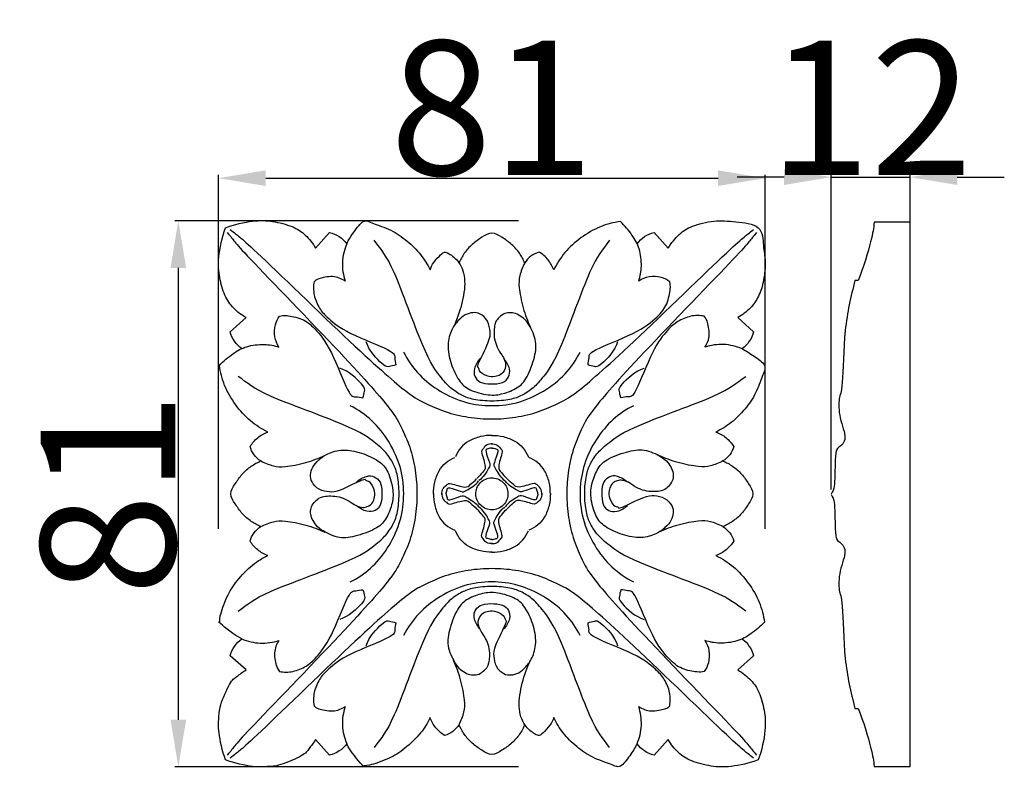
# Model space of a CAD drawing. Units: millimetres. Extents: x 0 to 1849, y -1 to 1596.
# Drawn here: x 863 to 1010, y 1238 to 1350 of the extents above; entities that cross this region are included whole.
import ezdxf

# ---------------------------------------------------------------- set-up
doc = ezdxf.new("R2010")
doc.units = ezdxf.units.MM
doc.header["$MEASUREMENT"] = 0
doc.layers.add('Default', color=7, linetype='Continuous', true_color=0x000000)
doc.styles.add('Arial', font='arial.ttf')
doc.dimstyles.new('Dimension Style 01', dxfattribs={"dimtxt": 20, "dimasz": 7, "dimexe": 0.5, "dimexo": 0.5, "dimgap": 0.25, "dimtad": 1, "dimtoh": 1, "dimdec": 0, "dimzin": 1, "dimdsep": 46, "dimtxsty": 'Arial', "dimcen": 0.5, "dimazin": 0, "dimtfac": 1, "dimtdec": 4, "dimtix": 1, "dimtmove": 1, "dimatfit": 3, "dimfxl": 0, "dimtolj": 1, "dimtzin": 1, "dimarcsym": 0})

# ---------------------------------------------------------------- blocks, each defined once
blk = doc.blocks.new('*D20')
at = {"layer": 'Default', "color": 0, "lineweight": -2}
for p, q in [((983.87, 1279.6), (983.87, 1326.59)), ((995.61, 1279.6), (995.61, 1326.59)), ((976.87, 1326.09), (969.87, 1326.09)), ((983.87, 1326.09), (995.61, 1326.09)), ((1002.61, 1326.09), (1009.61, 1326.09))]:
    blk.add_line(p, q, dxfattribs=at)
at = {"layer": 'Default', "color": 0}
for points in [[(976.87, 1324.92), (976.87, 1327.25), (983.87, 1326.09)], [(1002.61, 1327.25), (1002.61, 1324.92), (995.61, 1326.09)]]:
    blk.add_solid(points, dxfattribs=at)
at = {"layer": 'Defpoints', "color": 0}
for p in [(995.61, 1326.09), (983.87, 1279.1), (995.61, 1279.1)]:
    blk.add_point(p, dxfattribs=at)
at = {"layer": 'Default', "color": 0, "insert": (989.74, 1336.38), "char_height": 20, "attachment_point": 5, "style": 'Arial'}
blk.add_mtext('\\A1;12', dxfattribs=at)
blk = doc.blocks.new('*D21')
at = {"layer": 'Default', "color": 0, "lineweight": -2}
for p, q in [((937.38, 1319.59), (886.31, 1319.59)), ((886.81, 1312.59), (886.81, 1245.34)), ((937.38, 1238.34), (886.31, 1238.34))]:
    blk.add_line(p, q, dxfattribs=at)
at = {"layer": 'Default', "color": 0}
for points in [[(887.98, 1312.59), (885.65, 1312.59), (886.81, 1319.59)], [(885.65, 1245.34), (887.98, 1245.34), (886.81, 1238.34)]]:
    blk.add_solid(points, dxfattribs=at)
at = {"layer": 'Defpoints', "color": 0}
for p in [(937.88, 1319.59), (886.81, 1238.34), (937.88, 1238.34)]:
    blk.add_point(p, dxfattribs=at)
at = {"layer": 'Default', "color": 0, "insert": (876.35, 1278.97), "char_height": 20, "attachment_point": 5, "rotation": 90, "style": 'Arial'}
blk.add_mtext('\\A1;81', dxfattribs=at)
blk = doc.blocks.new('*D22')
at = {"layer": 'Default', "color": 0, "lineweight": -2}
for p, q in [((892.8, 1273.74), (892.8, 1326.43)), ((974.05, 1273.74), (974.05, 1326.43)), ((899.8, 1325.93), (967.05, 1325.93))]:
    blk.add_line(p, q, dxfattribs=at)
at = {"layer": 'Default', "color": 0}
for points in [[(899.8, 1327.1), (899.8, 1324.77), (892.8, 1325.93)], [(967.05, 1324.77), (967.05, 1327.1), (974.05, 1325.93)]]:
    blk.add_solid(points, dxfattribs=at)
at = {"layer": 'Defpoints', "color": 0}
for p in [(974.05, 1325.93), (892.8, 1273.24), (974.05, 1273.24)]:
    blk.add_point(p, dxfattribs=at)
at = {"layer": 'Default', "color": 0, "insert": (933.43, 1336.39), "char_height": 20, "attachment_point": 5, "style": 'Arial'}
blk.add_mtext('\\A1;81', dxfattribs=at)

msp = doc.modelspace()

# ---------------------------------------------------------------- linework, layer by layer
at = {"layer": 'Default'}
for p, q in [((995.61, 1319.37), (990.28, 1319.37)), ((995.61, 1238.37), (995.61, 1319.37)), ((907.22, 1315.52), (909.31, 1317.87)), ((957.54, 1317.87), (959.64, 1315.52)), ((987.88, 1310.72), (987.41, 1310.72)), ((894.53, 1303.08), (896.88, 1305.18)), ((969.98, 1305.18), (972.33, 1303.08)), ((896.88, 1252.75), (894.53, 1254.85)), ((972.33, 1254.85), (969.98, 1252.75)), ((987.41, 1247.02), (987.88, 1247.02)), ((909.31, 1240.06), (907.22, 1242.41)), ((959.64, 1242.41), (957.54, 1240.06)), ((990.28, 1238.37), (995.61, 1238.37))]:
    msp.add_line(p, q, dxfattribs=at)
for points in [[(893.84, 1318.55), (895.12, 1319.06), (898.19, 1319.7), (900.71, 1319.61), (903.99, 1318.78), (905.69, 1317.6), (906.82, 1316.24), (907.22, 1315.52)], [(911.85, 1316.16), (912.15, 1316.78), (912.84, 1317.86), (914.41, 1319.94), (915.48, 1319.25), (918.52, 1318.29), (920.85, 1316.64), (922.95, 1314.59), (923.85, 1313.08), (924.23, 1312.28)], [(952.53, 1319.48), (951.51, 1319.34), (949.55, 1318.85), (946.63, 1317.18), (944.14, 1314.91), (943.07, 1313.2), (942.63, 1312.28)], [(955.25, 1310.62), (955.49, 1311.34), (955.79, 1312.72), (955.43, 1315.56), (954.38, 1317.41), (953.18, 1318.88), (952.53, 1319.48)], [(959.64, 1315.52), (960.07, 1316.28), (961.34, 1317.76), (962.94, 1318.8), (966.53, 1319.73), (969.49, 1319.47), (973.72, 1319.04), (973.71, 1315.69), (974.18, 1313.71), (973.9, 1310.63), (973.13, 1308.29), (971.93, 1306.55), (970.65, 1305.55), (969.98, 1305.18)], [(990.28, 1319.37), (990.14, 1318.39), (990.07, 1317.44), (988.65, 1312.57), (987.88, 1310.72)], [(896.88, 1305.18), (896.2, 1305.55), (894.96, 1306.53), (893.64, 1308.36), (892.89, 1311.19), (892.63, 1313.81), (893.29, 1317.17), (893.84, 1318.55)], [(894.09, 1317.86), (895.24, 1316.5), (894.29, 1317.14), (912.73, 1298.17), (919.03, 1290.88), (919.91, 1288.95), (921.3, 1285.99), (922.12, 1282.47), (922.37, 1278.97), (922.12, 1275.46), (921.3, 1271.94), (919.91, 1268.98), (919.03, 1267.06), (912.73, 1259.76), (894.29, 1240.79), (895.24, 1241.43), (894.09, 1240.07)], [(894.53, 1318.31), (895.89, 1317.15), (895.26, 1318.1), (914.22, 1299.66), (921.52, 1293.36), (923.44, 1292.49), (926.4, 1291.1), (929.93, 1290.28), (933.43, 1290.02), (936.93, 1290.28), (940.46, 1291.1), (943.41, 1292.49), (945.34, 1293.36), (952.64, 1299.66), (971.6, 1318.1), (970.97, 1317.15), (972.33, 1318.31)], [(909.31, 1317.87), (909.81, 1317.74), (910.79, 1317.32), (911.54, 1316.57), (911.85, 1316.16)], [(938.31, 1313.31), (938.11, 1313.82), (937.62, 1314.75), (936.39, 1316.14), (934.94, 1317.14), (933.43, 1318.09), (931.92, 1317.14), (930.47, 1316.14), (929.24, 1314.75), (928.75, 1313.82), (928.55, 1313.31)], [(972.77, 1317.86), (971.61, 1316.5), (972.57, 1317.14), (954.12, 1298.17), (947.82, 1290.88), (946.95, 1288.95), (945.56, 1285.99), (944.74, 1282.47), (944.49, 1278.97), (944.74, 1275.46), (945.56, 1271.94), (946.95, 1268.98), (947.82, 1267.06), (954.12, 1259.76), (972.57, 1240.79), (971.61, 1241.43), (972.77, 1240.07)], [(955.01, 1316.16), (955.32, 1316.57), (956.07, 1317.32), (957.04, 1317.74), (957.54, 1317.87)], [(911.85, 1316.16), (911.48, 1315.29), (911.02, 1313.42), (911.32, 1311.52), (911.61, 1310.62)], [(950.9, 1316.7), (949.83, 1315.15), (948.49, 1314.09), (943.28, 1299.21), (940.98, 1296.24), (939.64, 1294.67), (937.88, 1293.53), (936.31, 1292.97), (933.43, 1292.65), (930.55, 1292.97), (928.98, 1293.53), (927.22, 1294.67), (925.88, 1296.24), (923.57, 1299.21), (918.37, 1314.09), (917.03, 1315.15), (915.95, 1316.7)], [(924.23, 1312.28), (924.38, 1312.67), (924.67, 1313.36), (925.94, 1314.68), (926.38, 1315.01), (926.86, 1314.84), (928.67, 1313.62), (929.65, 1310.75), (928.99, 1307.08), (928.22, 1304.85), (927.71, 1303.78)], [(940.47, 1314.93), (940.03, 1314.8), (939.18, 1314.4), (938.55, 1313.7), (938.31, 1313.31)], [(942.63, 1312.28), (942.42, 1312.82), (941.85, 1313.85), (940.96, 1314.62), (940.47, 1314.93)], [(938.31, 1313.31), (937.98, 1312.73), (937.5, 1311.31), (937.36, 1309.98), (938.01, 1306.51), (938.72, 1304.7), (939.15, 1303.78)], [(906.99, 1310.53), (906.89, 1309.88), (906.85, 1308.59), (907.77, 1306.44), (908.9, 1305.21), (911.66, 1302.92), (919.27, 1300.09), (918.84, 1299.24), (919.15, 1298.5), (919.13, 1298.15)], [(911.61, 1310.62), (911.05, 1310.97), (909.9, 1311.52), (907.29, 1310.9), (907.22, 1310.69), (906.99, 1310.53)], [(947.73, 1298.15), (947.71, 1298.5), (948.01, 1299.24), (947.61, 1300.1), (955.12, 1302.87), (958.25, 1305.4), (959.54, 1307.07), (960.06, 1309.78), (959.93, 1310.17), (959.86, 1310.53)], [(959.86, 1310.53), (959.47, 1310.81), (958.72, 1311.24), (956.71, 1311.37), (955.72, 1310.92), (955.25, 1310.62)], [(987.41, 1310.72), (986.77, 1308.27), (985.73, 1303.78), (985.59, 1293.98), (984.98, 1293.62), (984.97, 1290.23), (986.44, 1286.96), (984.81, 1285.73), (984.44, 1285.41), (984.44, 1279.37), (984.07, 1279.38), (983.87, 1278.9)], [(934.89, 1299.64), (934.38, 1300.33), (933.6, 1302.01), (933.83, 1304.46), (934.29, 1304.98), (935.13, 1305.79), (935.99, 1305.96), (936.94, 1305.87), (937.91, 1305.27), (938.72, 1304.63), (940.13, 1301.86), (939.93, 1299.5), (938.66, 1296.06), (937.38, 1294.69), (935.01, 1293.78), (933.07, 1293.51), (929.93, 1294.37), (928.54, 1295.61), (927.23, 1298.35), (926.71, 1301.2), (927.43, 1303.53), (928.37, 1304.75), (929.42, 1305.69), (930.64, 1305.98), (931.61, 1305.88), (932.93, 1304.76), (933.19, 1302.99), (933.21, 1301.92), (931, 1297.65), (931.53, 1297.91), (931.47, 1297.06), (933.13, 1296.24), (934.19, 1296.47), (934.8, 1296.65), (935.73, 1297.83), (935.25, 1299.18), (934.89, 1299.64)], [(901.77, 1300.79), (901.47, 1301.25), (901.02, 1302.24), (901.15, 1304.25), (901.59, 1305.01), (901.87, 1305.4)], [(901.87, 1305.4), (902.23, 1305.46), (902.62, 1305.6), (905.32, 1305.08), (906.99, 1303.78), (909.53, 1300.66), (912.29, 1293.15), (913.15, 1293.55), (913.9, 1293.24), (914.25, 1293.27)], [(964.99, 1305.4), (964.34, 1305.51), (963.05, 1305.55), (960.9, 1304.62), (959.67, 1303.5), (957.38, 1300.73), (954.55, 1293.13), (953.71, 1293.55), (952.96, 1293.24), (952.61, 1293.27)], [(965.09, 1300.79), (965.43, 1301.34), (965.98, 1302.49), (965.36, 1305.1), (965.16, 1305.18), (964.99, 1305.4)], [(896.24, 1300.55), (895.82, 1300.86), (895.08, 1301.61), (894.66, 1302.58), (894.53, 1303.08)], [(972.33, 1303.08), (972.2, 1302.58), (971.78, 1301.61), (971.04, 1300.86), (970.62, 1300.55)], [(919.13, 1298.15), (918.84, 1298), (918.08, 1297.97), (917.64, 1297.63), (915.09, 1300.31), (914.74, 1301.6)], [(952.12, 1301.6), (951.77, 1300.31), (949.22, 1297.63), (948.78, 1297.97), (948.02, 1298), (947.73, 1298.15)], [(892.92, 1298.06), (893.51, 1298.72), (894.98, 1299.92), (896.83, 1300.97), (899.68, 1301.33), (901.06, 1301.02), (901.77, 1300.79)], [(920.31, 1300.04), (920.87, 1298.95), (922.24, 1296.9), (925.17, 1294.43), (929.05, 1292.52), (932.89, 1291.94), (937.09, 1292.27), (941.25, 1294.13), (944.47, 1296.7), (945.95, 1298.87), (946.55, 1300.04)], [(970.62, 1300.55), (969.76, 1300.91), (967.88, 1301.37), (965.98, 1301.08), (965.09, 1300.79)], [(970.62, 1300.55), (971.24, 1300.24), (972.31, 1299.53), (974.43, 1298.07), (973.62, 1296.59), (972.78, 1293.96), (971.09, 1291.52), (969.05, 1289.45), (967.55, 1288.55), (966.74, 1288.16)], [(931.7, 1299.1), (931.29, 1298.71), (930.67, 1297.47), (930.8, 1296.5), (931.55, 1295.46), (933.2, 1295.25), (935.2, 1295.4), (935.98, 1296.31), (936.23, 1297.44), (935.59, 1298.7), (935.16, 1299.1)], [(900.12, 1288.16), (899.2, 1288.61), (897.48, 1289.67), (895.22, 1292.17), (893.54, 1295.09), (893.06, 1297.05), (892.92, 1298.06)], [(914.25, 1293.27), (914.39, 1293.55), (914.42, 1294.31), (914.76, 1294.76), (912.08, 1297.3), (910.8, 1297.66)], [(952.61, 1293.27), (952.47, 1293.55), (952.44, 1294.31), (952.09, 1294.76), (954.78, 1297.3), (956.06, 1297.66)], [(895.69, 1261.49), (897.24, 1262.56), (898.31, 1263.9), (913.18, 1269.11), (916.15, 1271.42), (917.73, 1272.76), (918.86, 1274.52), (919.43, 1276.09), (919.74, 1278.97), (919.43, 1281.84), (918.86, 1283.41), (917.73, 1285.18), (916.15, 1286.51), (913.18, 1288.82), (898.31, 1294.03), (897.24, 1295.37), (895.69, 1296.44)], [(971.17, 1261.49), (969.62, 1262.56), (968.55, 1263.9), (953.68, 1269.11), (950.71, 1271.42), (949.13, 1272.76), (947.99, 1274.52), (947.43, 1276.09), (947.12, 1278.97), (947.43, 1281.84), (947.99, 1283.41), (949.13, 1285.18), (950.71, 1286.51), (953.68, 1288.82), (968.55, 1294.03), (969.62, 1295.37), (971.17, 1296.44)], [(912.35, 1265.85), (913.45, 1266.4), (915.5, 1267.77), (917.96, 1270.7), (919.88, 1274.59), (920.46, 1278.42), (920.12, 1282.63), (918.27, 1286.78), (915.7, 1290.01), (913.52, 1291.49), (912.35, 1292.08)], [(954.5, 1292.08), (953.41, 1291.53), (951.36, 1290.16), (948.89, 1287.23), (946.98, 1283.34), (946.4, 1279.51), (946.73, 1275.3), (948.59, 1271.15), (951.16, 1267.93), (953.34, 1266.44), (954.5, 1265.85)], [(897.47, 1286.01), (897.78, 1286.5), (898.55, 1287.39), (899.58, 1287.96), (900.12, 1288.16)], [(966.74, 1288.16), (967.28, 1287.96), (968.31, 1287.39), (969.08, 1286.5), (969.39, 1286.01)], [(933.46, 1287.66), (932.88, 1287.67), (931.75, 1287.56), (929.89, 1286.85), (928.78, 1285.87), (928.21, 1284.94), (928.01, 1284.45)], [(933.39, 1287.66), (933.98, 1287.67), (935.11, 1287.56), (936.97, 1286.85), (938.07, 1285.87), (938.65, 1284.94), (938.85, 1284.45)], [(899.09, 1283.85), (898.7, 1284.09), (897.99, 1284.72), (897.59, 1285.57), (897.47, 1286.01)], [(912.75, 1277.5), (912.06, 1278.02), (910.39, 1278.79), (907.94, 1278.56), (907.42, 1278.1), (906.61, 1277.27), (906.44, 1276.4), (906.53, 1275.45), (907.13, 1274.49), (907.76, 1273.68), (910.53, 1272.27), (912.89, 1272.47), (916.34, 1273.73), (917.71, 1275.02), (918.62, 1277.39), (918.88, 1279.33), (918.03, 1282.47), (916.79, 1283.85), (914.04, 1285.16), (911.2, 1285.68), (908.86, 1284.96), (907.65, 1284.02), (906.71, 1282.97), (906.41, 1281.75), (906.52, 1280.79), (907.64, 1279.46), (909.4, 1279.2), (910.48, 1279.18), (914.73, 1281.4), (914.56, 1280.85), (915.31, 1280.93), (916.16, 1279.27), (915.93, 1278.21), (915.75, 1277.59), (914.56, 1276.67), (913.22, 1277.14), (912.75, 1277.5)], [(933.53, 1286.38), (933.23, 1286.4), (932.55, 1286.33), (932.01, 1285.45), (931.76, 1285.42), (932.68, 1282.64), (932.04, 1282.28), (931.52, 1281.51), (931.2, 1281.26)], [(933.45, 1285.78), (933.23, 1285.8), (932.78, 1285.58), (932.33, 1285.57), (933.22, 1283.29), (933.13, 1283.08), (932.13, 1281.36), (931.51, 1280.93)], [(933.33, 1286.38), (933.63, 1286.4), (934.31, 1286.33), (934.85, 1285.45), (935.1, 1285.42), (934.18, 1282.64), (934.82, 1282.28), (935.34, 1281.51), (935.65, 1281.26)], [(933.41, 1285.78), (933.63, 1285.8), (934.07, 1285.58), (934.53, 1285.57), (933.64, 1283.29), (933.73, 1283.08), (934.73, 1281.36), (935.34, 1280.93)], [(954.1, 1280.43), (954.79, 1279.91), (956.47, 1279.14), (958.92, 1279.37), (959.44, 1279.83), (960.25, 1280.67), (960.42, 1281.53), (960.33, 1282.48), (959.73, 1283.45), (959.1, 1284.25), (956.33, 1285.67), (953.97, 1285.46), (950.52, 1284.2), (949.15, 1282.92), (948.24, 1280.54), (947.98, 1278.61), (948.83, 1275.46), (950.07, 1274.08), (952.82, 1272.77), (955.66, 1272.25), (957.99, 1272.97), (959.21, 1273.91), (960.15, 1274.96), (960.44, 1276.18), (960.34, 1277.14), (959.22, 1278.47), (957.46, 1278.73), (956.39, 1278.75), (952.11, 1276.53), (952.37, 1277.07), (951.53, 1277), (950.7, 1278.66), (950.93, 1279.72), (951.11, 1280.34), (952.29, 1281.26), (953.64, 1280.79), (954.1, 1280.43)], [(969.39, 1286.01), (969.26, 1285.57), (968.86, 1284.72), (968.16, 1284.09), (967.77, 1283.85)], [(899.09, 1274.09), (898.58, 1274.29), (897.64, 1274.78), (896.26, 1276), (895.26, 1277.45), (894.3, 1278.97), (895.26, 1280.48), (896.26, 1281.93), (897.64, 1283.15), (898.58, 1283.64), (899.09, 1283.85)], [(899.09, 1283.85), (899.66, 1283.52), (901.08, 1283.04), (902.41, 1282.9), (905.88, 1283.55), (907.69, 1284.26), (908.61, 1284.69)], [(924.74, 1278.93), (924.73, 1279.52), (924.83, 1280.65), (925.54, 1282.5), (926.52, 1283.61), (927.46, 1284.18), (927.94, 1284.38)], [(942.12, 1278.93), (942.13, 1279.52), (942.03, 1280.65), (941.32, 1282.5), (940.33, 1283.61), (939.4, 1284.18), (938.91, 1284.38)], [(967.77, 1283.85), (967.2, 1283.52), (965.78, 1283.04), (964.44, 1282.9), (960.98, 1283.55), (959.17, 1284.26), (958.24, 1284.69)], [(967.77, 1283.85), (968.28, 1283.64), (969.22, 1283.15), (970.6, 1281.93), (971.6, 1280.48), (972.55, 1278.97), (971.6, 1277.45), (970.6, 1276), (969.22, 1274.78), (968.28, 1274.29), (967.77, 1274.09)], [(913.29, 1280.7), (913.68, 1281.11), (914.92, 1281.72), (915.9, 1281.6), (916.94, 1280.84), (917.15, 1279.19), (917, 1277.2), (916.09, 1276.41), (914.95, 1276.17), (913.7, 1276.81), (913.29, 1277.23)], [(926.01, 1278.86), (925.99, 1279.17), (926.07, 1279.85), (926.94, 1280.38), (926.98, 1280.64), (929.75, 1279.71), (930.12, 1280.36), (930.89, 1280.87), (931.14, 1281.19)], [(926.62, 1278.95), (926.59, 1279.16), (926.81, 1279.61), (926.82, 1280.07), (929.1, 1279.17), (929.32, 1279.27), (931.04, 1280.27), (931.46, 1280.88)], [(934.91, 1280.83), (934.66, 1281.02), (934.07, 1281.33), (933.16, 1281.39), (932.28, 1281.12), (931.51, 1280.49), (931.07, 1279.61), (931.01, 1278.69), (931.28, 1277.81), (931.9, 1277.05), (932.79, 1276.61), (933.7, 1276.54), (934.58, 1276.81), (935.35, 1277.44), (935.79, 1278.32), (935.85, 1279.24), (935.59, 1280.12), (935.16, 1280.63), (934.91, 1280.83)], [(940.24, 1278.95), (940.26, 1279.16), (940.05, 1279.61), (940.04, 1280.07), (937.76, 1279.17), (937.54, 1279.27), (935.82, 1280.27), (935.4, 1280.88)], [(940.85, 1278.86), (940.87, 1279.17), (940.79, 1279.85), (939.91, 1280.38), (939.88, 1280.64), (937.11, 1279.71), (936.74, 1280.36), (935.97, 1280.87), (935.72, 1281.19)], [(953.57, 1280.7), (953.17, 1281.11), (951.94, 1281.72), (950.96, 1281.6), (949.92, 1280.84), (949.71, 1279.19), (949.86, 1277.2), (950.77, 1276.41), (951.91, 1276.17), (953.16, 1276.81), (953.57, 1277.23)], [(924.74, 1279), (924.73, 1278.42), (924.83, 1277.28), (925.54, 1275.43), (926.52, 1274.32), (927.46, 1273.75), (927.94, 1273.55)], [(926.01, 1279.07), (925.99, 1278.76), (926.07, 1278.09), (926.94, 1277.55), (926.98, 1277.29), (929.75, 1278.22), (930.12, 1277.58), (930.89, 1277.06), (931.14, 1276.74)], [(926.62, 1278.98), (926.59, 1278.77), (926.81, 1278.32), (926.82, 1277.87), (929.1, 1278.76), (929.32, 1278.67), (931.04, 1277.66), (931.46, 1277.05)], [(940.24, 1278.98), (940.26, 1278.77), (940.05, 1278.32), (940.04, 1277.87), (937.76, 1278.76), (937.54, 1278.67), (935.82, 1277.66), (935.4, 1277.05)], [(940.85, 1279.07), (940.87, 1278.76), (940.79, 1278.09), (939.91, 1277.55), (939.88, 1277.29), (937.11, 1278.22), (936.74, 1277.58), (935.97, 1277.06), (935.72, 1276.74)], [(942.12, 1279), (942.13, 1278.42), (942.03, 1277.28), (941.32, 1275.43), (940.33, 1274.32), (939.4, 1273.75), (938.91, 1273.55)], [(983.87, 1278.84), (984.07, 1278.36), (984.44, 1278.37), (984.44, 1272.33), (984.81, 1272.01), (986.44, 1270.77), (984.97, 1267.5), (984.98, 1264.11), (985.59, 1263.75), (985.73, 1253.96), (986.77, 1249.47), (987.41, 1247.02)], [(933.53, 1271.55), (933.23, 1271.53), (932.55, 1271.61), (932.01, 1272.48), (931.76, 1272.52), (932.68, 1275.29), (932.04, 1275.65), (931.52, 1276.42), (931.2, 1276.67)], [(933.45, 1272.15), (933.23, 1272.13), (932.78, 1272.35), (932.33, 1272.36), (933.22, 1274.64), (933.13, 1274.86), (932.13, 1276.58), (931.51, 1277)], [(933.33, 1271.55), (933.63, 1271.53), (934.31, 1271.61), (934.85, 1272.48), (935.1, 1272.52), (934.18, 1275.29), (934.82, 1275.65), (935.34, 1276.42), (935.65, 1276.67)], [(933.41, 1272.15), (933.63, 1272.13), (934.07, 1272.35), (934.53, 1272.36), (933.64, 1274.64), (933.73, 1274.86), (934.73, 1276.58), (935.34, 1277)], [(899.09, 1274.09), (899.66, 1274.42), (901.08, 1274.9), (902.41, 1275.04), (905.88, 1274.38), (907.69, 1273.68), (908.61, 1273.24)], [(967.77, 1274.09), (967.2, 1274.42), (965.78, 1274.9), (964.44, 1275.04), (960.98, 1274.38), (959.17, 1273.68), (958.24, 1273.24)], [(897.47, 1271.92), (897.59, 1272.36), (897.99, 1273.21), (898.7, 1273.84), (899.09, 1274.09)], [(967.77, 1274.09), (968.16, 1273.84), (968.86, 1273.21), (969.26, 1272.36), (969.39, 1271.92)], [(933.46, 1270.27), (932.88, 1270.26), (931.75, 1270.37), (929.89, 1271.08), (928.78, 1272.06), (928.21, 1272.99), (928.01, 1273.48)], [(933.39, 1270.27), (933.98, 1270.26), (935.11, 1270.37), (936.97, 1271.08), (938.07, 1272.06), (938.65, 1272.99), (938.85, 1273.48)], [(900.12, 1269.77), (899.58, 1269.97), (898.55, 1270.54), (897.78, 1271.43), (897.47, 1271.92)], [(969.39, 1271.92), (969.08, 1271.43), (968.31, 1270.54), (967.28, 1269.97), (966.74, 1269.77)], [(896.24, 1257.38), (895.08, 1257.92), (892.32, 1260.34), (893.09, 1259.63), (892.81, 1260.32), (894.01, 1263.8), (895.37, 1265.93), (897.92, 1268.62), (899.31, 1269.38), (900.12, 1269.77)], [(966.74, 1269.77), (967.66, 1269.32), (969.38, 1268.26), (971.64, 1265.76), (973.32, 1262.84), (973.8, 1260.88), (973.94, 1259.87)], [(972.33, 1239.62), (970.97, 1240.78), (971.6, 1239.83), (952.64, 1258.27), (945.34, 1264.57), (943.41, 1265.44), (940.46, 1266.84), (936.93, 1267.66), (933.43, 1267.91), (929.93, 1267.66), (926.4, 1266.84), (923.44, 1265.44), (921.52, 1264.57), (914.22, 1258.27), (895.26, 1239.83), (895.89, 1240.78), (894.53, 1239.62)], [(950.9, 1241.23), (949.83, 1242.78), (948.49, 1243.84), (943.28, 1258.72), (940.98, 1261.69), (939.64, 1263.26), (937.88, 1264.4), (936.31, 1264.97), (933.43, 1265.28), (930.55, 1264.97), (928.98, 1264.4), (927.22, 1263.26), (925.88, 1261.69), (923.57, 1258.72), (918.37, 1243.84), (917.03, 1242.78), (915.95, 1241.23)], [(946.55, 1257.89), (945.99, 1258.98), (944.62, 1261.03), (941.69, 1263.5), (937.81, 1265.41), (933.97, 1266), (929.77, 1265.66), (925.61, 1263.8), (922.39, 1261.23), (920.91, 1259.06), (920.31, 1257.89)], [(901.87, 1252.53), (902.52, 1252.42), (903.81, 1252.38), (905.96, 1253.31), (907.19, 1254.43), (909.48, 1257.2), (912.31, 1264.8), (913.15, 1264.38), (913.9, 1264.69), (914.25, 1264.66)], [(914.25, 1264.66), (914.39, 1264.38), (914.42, 1263.62), (914.76, 1263.17), (912.08, 1260.63), (910.8, 1260.27)], [(931.97, 1258.29), (932.48, 1257.6), (933.26, 1255.92), (933.03, 1253.48), (932.57, 1252.95), (931.73, 1252.15), (930.87, 1251.97), (929.92, 1252.06), (928.95, 1252.67), (928.14, 1253.3), (926.73, 1256.07), (926.93, 1258.43), (928.2, 1261.87), (929.48, 1263.25), (931.85, 1264.15), (933.79, 1264.42), (936.93, 1263.56), (938.32, 1262.32), (939.63, 1259.58), (940.15, 1256.74), (939.43, 1254.4), (938.49, 1253.18), (937.44, 1252.24), (936.21, 1251.95), (935.25, 1252.05), (933.92, 1253.17), (933.66, 1254.94), (933.65, 1256.01), (935.86, 1260.29), (935.33, 1260.02), (935.39, 1260.87), (933.73, 1261.69), (932.67, 1261.46), (932.06, 1261.28), (931.13, 1260.1), (931.61, 1258.75), (931.97, 1258.29)], [(952.61, 1264.66), (952.47, 1264.38), (952.44, 1263.62), (952.09, 1263.17), (954.78, 1260.63), (956.06, 1260.27)], [(964.99, 1252.53), (964.63, 1252.47), (964.24, 1252.33), (961.54, 1252.85), (959.86, 1254.15), (957.33, 1257.28), (954.56, 1264.78), (953.7, 1264.39), (952.96, 1264.69), (952.61, 1264.66)], [(931.7, 1258.83), (931.29, 1259.22), (930.67, 1260.46), (930.8, 1261.43), (931.55, 1262.48), (933.2, 1262.68), (935.2, 1262.53), (935.98, 1261.62), (936.23, 1260.49), (935.59, 1259.23), (935.16, 1258.83)], [(919.13, 1259.79), (919.15, 1259.43), (918.84, 1258.69), (919.27, 1257.84), (911.66, 1255.02), (908.9, 1252.72), (907.77, 1251.49), (906.85, 1249.35), (906.89, 1248.05), (906.99, 1247.4)], [(914.74, 1256.34), (915.09, 1257.62), (917.64, 1260.3), (918.08, 1259.96), (918.84, 1259.93), (919.13, 1259.79)], [(959.86, 1247.4), (959.97, 1248.05), (960.01, 1249.35), (959.09, 1251.49), (957.96, 1252.72), (955.2, 1255.02), (947.59, 1257.84), (948.01, 1258.69), (947.71, 1259.43), (947.73, 1259.79)], [(947.73, 1259.79), (948.02, 1259.93), (948.78, 1259.96), (949.22, 1260.3), (951.77, 1257.62), (952.12, 1256.34)], [(973.94, 1259.87), (973.35, 1259.21), (971.87, 1258.01), (970.02, 1256.96), (967.18, 1256.61), (965.8, 1256.91), (965.09, 1257.14)], [(894.53, 1254.85), (894.66, 1255.35), (895.08, 1256.32), (895.82, 1257.08), (896.24, 1257.38)], [(896.24, 1257.38), (897.1, 1257.02), (898.97, 1256.56), (900.88, 1256.85), (901.77, 1257.14)], [(901.77, 1257.14), (901.43, 1256.59), (900.88, 1255.44), (901.49, 1252.83), (901.7, 1252.75), (901.87, 1252.53)], [(965.09, 1257.14), (965.38, 1256.68), (965.84, 1255.69), (965.7, 1253.68), (965.27, 1252.92), (964.99, 1252.53)], [(970.62, 1257.38), (971.04, 1257.08), (971.78, 1256.32), (972.2, 1255.35), (972.33, 1254.85)], [(928.55, 1244.62), (928.88, 1245.2), (929.36, 1246.62), (929.5, 1247.95), (928.84, 1251.42), (928.14, 1253.23), (927.71, 1254.15)], [(942.63, 1245.66), (942.48, 1245.26), (942.19, 1244.57), (940.92, 1243.25), (940.48, 1242.92), (939.99, 1243.09), (938.19, 1244.32), (937.21, 1247.18), (937.87, 1250.85), (938.64, 1253.08), (939.15, 1254.15)], [(893.84, 1239.38), (893.34, 1240.65), (892.67, 1243.92), (892.87, 1245.57), (892.83, 1247.17), (894.59, 1251.2), (895.4, 1251.66), (896.39, 1252.48), (896.88, 1252.75)], [(969.98, 1252.75), (970.7, 1252.36), (972.09, 1251.2), (973.17, 1249.62), (973.99, 1246.73), (974.22, 1244.13), (973.57, 1240.76), (973.01, 1239.38)], [(906.99, 1247.4), (907.22, 1247.24), (907.29, 1247.03), (909.9, 1246.42), (911.05, 1246.96), (911.61, 1247.31)], [(911.61, 1247.31), (911.32, 1246.42), (911.02, 1244.51), (911.48, 1242.64), (911.85, 1241.77)], [(955.01, 1241.77), (955.38, 1242.64), (955.84, 1244.51), (955.54, 1246.42), (955.25, 1247.31)], [(955.25, 1247.31), (955.81, 1246.96), (956.96, 1246.42), (959.57, 1247.03), (959.64, 1247.24), (959.86, 1247.4)], [(987.88, 1247.02), (988.65, 1245.16), (990.07, 1240.3), (990.14, 1239.34), (990.28, 1238.37)], [(924.23, 1245.66), (923.85, 1244.85), (923.09, 1243.45), (920.4, 1240.9), (918.26, 1239.54), (914.79, 1238.35), (914.1, 1238.63), (914.8, 1237.86), (912.38, 1240.62), (911.85, 1241.77)], [(926.39, 1243.01), (925.9, 1243.31), (925.01, 1244.09), (924.43, 1245.12), (924.23, 1245.66)], [(928.55, 1244.62), (928.3, 1244.23), (927.68, 1243.53), (926.83, 1243.13), (926.39, 1243.01)], [(938.31, 1244.62), (938.11, 1244.12), (937.62, 1243.18), (936.39, 1241.8), (934.94, 1240.79), (933.43, 1239.84), (931.92, 1240.79), (930.47, 1241.8), (929.24, 1243.18), (928.75, 1244.12), (928.55, 1244.62)], [(955.01, 1241.77), (954.71, 1241.15), (954.02, 1240.08), (952.44, 1237.99), (951.38, 1238.68), (948.34, 1239.64), (946.01, 1241.29), (943.9, 1243.34), (943.01, 1244.85), (942.63, 1245.66)], [(907.22, 1242.41), (906.95, 1241.93), (906.12, 1240.94), (905.66, 1240.12), (901.64, 1238.37), (900.04, 1238.41), (898.38, 1238.2), (895.12, 1238.87), (893.84, 1239.38)], [(911.85, 1241.77), (911.54, 1241.36), (910.79, 1240.62), (909.81, 1240.19), (909.31, 1240.06)], [(957.54, 1240.06), (957.04, 1240.19), (956.07, 1240.62), (955.32, 1241.36), (955.01, 1241.77)], [(973.01, 1239.38), (971.74, 1238.87), (968.67, 1238.23), (966.15, 1238.33), (962.87, 1239.15), (961.17, 1240.33), (960.04, 1241.69), (959.64, 1242.41)]]:
    msp.add_open_spline(points, degree=3, dxfattribs=at)

# ---------------------------------------------------------------- dimensions: what is measured, and where the dimension line sits
for base, p1, p2, picture, middle in [((974.05, 1325.93), (892.8, 1273.24), (974.05, 1273.24), '*D22', (933.43, 1336.39)), ((995.61, 1326.09), (983.87, 1279.1), (995.61, 1279.1), '*D20', (989.74, 1336.38))]:
    dim = msp.add_linear_dim(base=base, p1=p1, p2=p2, dimstyle='Dimension Style 01', dxfattribs=at)
    dim.commit()
    dim.dimension.update_dxf_attribs({"geometry": picture, "text_midpoint": middle})
dim = msp.add_linear_dim(base=(886.81, 1238.34), p1=(937.88, 1319.59), p2=(937.88, 1238.34), angle=90, dimstyle='Dimension Style 01', dxfattribs=at)
dim.commit()
dim.dimension.update_dxf_attribs({"geometry": '*D21', "text_midpoint": (876.35, 1278.97)})

doc.saveas('drawing.dxf')
